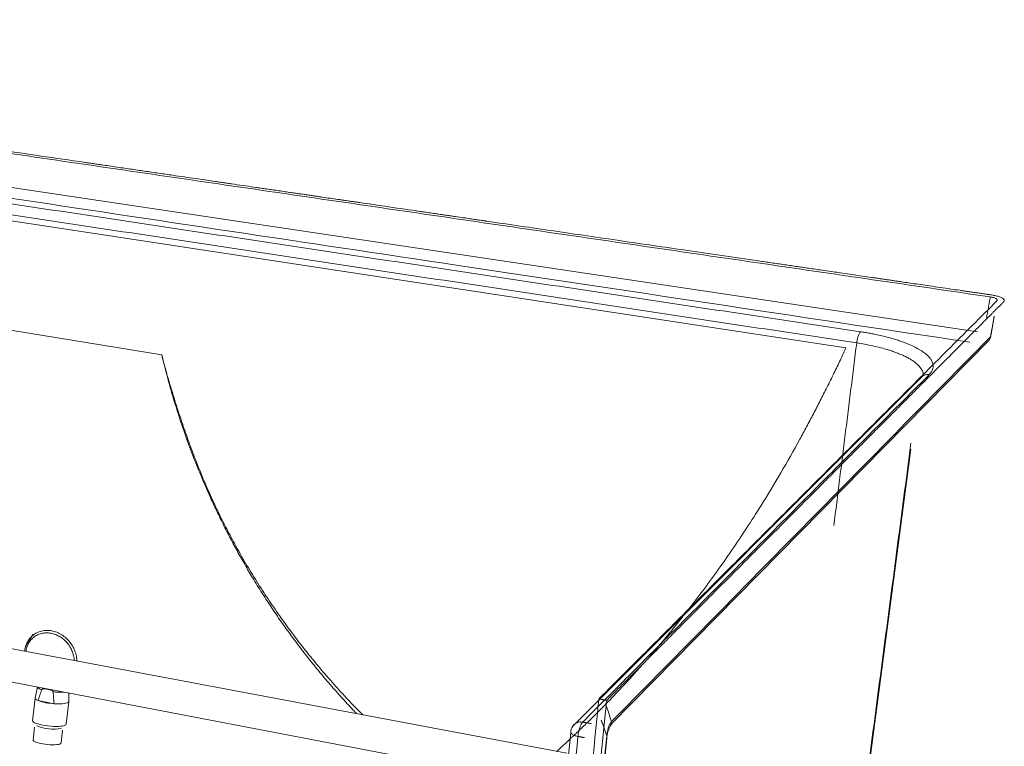
# Model space of a CAD drawing. Extents: x 32 to 445, y -194 to 211.
# Drawn here: x 114 to 147, y 186 to 210 of the extents above; entities that cross this region are included whole.
import ezdxf

# ---------------------------------------------------------------- set-up
doc = ezdxf.new("R2010")
doc.units = 0
doc.header["$LTSCALE"] = 3
doc.header["$MEASUREMENT"] = 0
doc.layers.get('0').update_dxf_attribs({"linetype": 'CONTINUOUS'})

msp = doc.modelspace()

# ---------------------------------------------------------------- linework, layer by layer
at = {"color": 7, "linetype": 'Continuous', "lineweight": 15}
for p, q in [((84.06923956069069, 209.1061657795381), (146.353390649509, 199.8145999840414)), ((141.9626623004174, 199.2809761328293), (86.61472638818897, 207.6938423737719)), ((119.1343439198477, 199.0514520154591), (112.2149322671189, 200.1673926719307)), ((146.7929281179972, 199.6856021882141), (146.9052307597435, 200.312075724389)), ((134.1443965227922, 186.7415629838494), (146.7432620135146, 199.541473444421)), ((144.4764055313894, 198.5647005303927), (144.4767420284938, 198.5672550511825)), ((132.6458742069549, 185.7633598066589), (65.96716513388812, 198.313776685818)), ((144.4410085708819, 198.2544396050835), (132.8451514486928, 186.6608628291465)), ((65.56654803983248, 197.4140920064856), (132.2002792045491, 184.6839189719377)), ((114.8382104697589, 189.7325142313701), (114.6005935927146, 189.3531219376091)), ((114.5995976980798, 189.3499321552436), (114.5923137971527, 189.3221084272982)), ((114.9847746226406, 187.9728891132465), (114.9061567004496, 187.604556489599)), ((114.9048412424713, 187.5968763089182), (114.8201296947477, 186.8455020221868)), ((116.0279593453775, 187.4925937920779), (116.0326324957573, 187.7726990322286)), ((115.5400305274284, 187.4154674244037), (115.0081524490647, 187.5176886043555)), ((115.942746011287, 186.7333046256447), (116.0292890101851, 187.4846480476969)), ((114.8902888632242, 186.6292036271805), (114.842043395483, 186.2020468542805)), ((115.7762687826448, 186.1085710679092), (115.8253818761, 186.5357129748496)), ((132.7771406899351, 186.4506441054452), (125.4207001070877, 109.9613555406333)), ((126.144508257164, 107.9457712651818), (133.9798420417806, 186.2501432198066))]:
    msp.add_line(p, q, dxfattribs=at)
at = {"color": 7, "linetype": 'Continuous', "lineweight": 15, "flags": 128}
for points in [[(146.7465576232185, 199.5479000471558), (146.7796500519003, 199.6098062172237), (146.7931784861653, 199.6849618008354)], [(144.4769636847491, 198.5664563517503), (144.5196372645182, 198.5165876520592), (144.5403270863085, 198.4470411969543), (144.5331313168713, 198.3901933036085), (144.5023236191405, 198.3258096016417), (144.4415546954865, 198.255114905503)], [(135.2284162350438, 128.3616026467361), (139.166984091547, 158.2581799352885), (144.1260467458847, 195.9049486603244)], [(114.5923137971527, 189.3221084272982), (114.5668388302579, 189.2247967593642), (114.5608069145319, 189.1673719263122)], [(115.0081524490647, 187.5176886043555), (114.9593655531194, 187.5401373169018), (114.9255503296386, 187.5625841233091), (114.9076805124219, 187.5843681171271), (114.9061567004496, 187.604556489599)], [(116.0279593453775, 187.4925937920779), (116.0281043548698, 187.4767056848892), (116.0136139558968, 187.4580293955106), (115.9830289096876, 187.441769336992), (115.9372279686854, 187.4284085832513), (115.8775434612449, 187.4183455920206), (115.8057237209473, 187.411881805489), (115.7238823453568, 187.4092121141269), (115.6344356971154, 187.4104185442324), (115.5400305274284, 187.4154674244037)], [(133.9419248456456, 187.1661367741494), (133.6405973284741, 184.1423277816078), (133.3510079052062, 181.2363105710995), (133.0726639119853, 178.4431412678907), (132.8051034383484, 175.7581846073194), (132.5478930852628, 173.1770914367002), (132.3006259208491, 170.695778201073), (132.0629196139639, 168.3104082136393), (131.8344147280163, 166.0173745343513), (131.6045296229536, 163.7104910272785), (131.3840068862551, 161.4975589538063), (131.1725034897222, 159.3751360325666), (130.9696972152583, 157.339988811452), (130.7752852707695, 155.3890787781999), (130.5889830216679, 153.5195496310376)], [(114.8201296947477, 186.8455020221868), (114.820127602115, 186.8452985771513), (114.8276590230466, 186.8246594205066), (114.8503155203048, 186.80303827399), (114.8874994335342, 186.78102504759), (114.9382124597064, 186.759222091359), (115.0010811362731, 186.7382275635892), (115.0743932196142, 186.7186187442818), (115.156144088463, 186.7009357888558)], [(115.156144088463, 186.7009357888558), (115.2440919429469, 186.6856664195556), (115.3358202394216, 186.6732320350246), (115.4288055187858, 186.6639756814614), (115.520488568845, 186.6581522723977), (115.6083467234817, 186.6559213705679), (115.689965052246, 186.6573427579473), (115.7631042368516, 186.6623749231924), (115.825763063353, 186.6708764944416), (115.8762336720897, 186.6826105449531), (115.9131479880875, 186.6972516044058), (115.9355140856228, 186.7143951242199), (115.942746011287, 186.7333046256447)], [(115.7762687826448, 186.1085710679092), (115.7741436330921, 186.0988822310953), (115.7587104540412, 186.0824165227799), (115.7287965947285, 186.0682830926131), (115.6853489784403, 186.0569406864034), (115.6297553170548, 186.0487586914241), (115.5638006375598, 186.0440046456816), (115.489610151411, 186.0428350539254), (115.4095802686829, 186.0452898811345), (115.3263000593893, 186.0512909622694), (115.2424658803734, 186.0606444192666), (115.1607921898717, 186.073047020183), (115.0839217421167, 186.0880962596955), (115.0143383792379, 186.1053037936671), (114.9542855158029, 186.1241117315227), (114.9056931517212, 186.143911185655), (114.8701158706485, 186.1640624019996), (114.8486838096119, 186.1839157529579), (114.842043395483, 186.2020468542805)]]:
    msp.add_lwpolyline(points, dxfattribs=at)
at = {"color": 7, "linetype": 'Continuous', "lineweight": 15}
for centre, radius, start, end in [((115.3412649776406, 187.8840760164285), 0.02363714241634949, 113.6560562561612, 140.483514374352), ((115.6428187536572, 189.385142733152), 1.972355505821502, 251.2293403626979, 267.0127086043731), ((115.5150301989747, 188.0981432183765), 1.528095678350329, 248.7647317837566, 279.9736317771651), ((133.1869122634948, 186.434128797574), 0.410215160507418, 146.3265953713944, 177.6786511430259), ((134.9395370463421, 186.2046133085275), 0.9589068827962869, 145.7679153601559, 177.305841294904)]:
    msp.add_arc(centre, radius, start, end, dxfattribs=at)
for points, knots in [([(61.37505151622055, 200.8397669432432), (61.40752376956472, 200.8530089702058), (61.46952447528339, 200.8782925564149), (61.56217094275827, 200.9171820243135), (61.65379171330598, 200.9558834922747), (61.74734194691929, 200.9953335715965), (61.83961011789644, 201.0342608455301), (61.97374530187837, 201.0908455138205), (62.1472606839102, 201.164046214736), (62.35368146141947, 201.2511295159086), (62.55204869111596, 201.3348171124877), (62.74645918713715, 201.4168367830101), (62.93281841960608, 201.4954610171802), (63.12305446240272, 201.5757220594209), (63.31909362295802, 201.6584326374066), (63.53453689856771, 201.7493312306786), (63.75939340749802, 201.844202599408), (63.99357329708756, 201.9430088414679), (64.23698355942317, 202.0457106487131), (65.35136586917771, 202.5159061566445), (66.41598592605489, 202.9651110457049), (67.40961649885823, 203.3843652517969), (67.49878765784844, 203.4219903221647), (67.56283445624605, 203.4490142591424), (67.62293374091361, 203.4743725218818), (67.70985529506972, 203.5110480799949), (67.82718326007536, 203.5605531346132), (67.98954122258921, 203.6290578250828), (68.17950472969234, 203.709210075821), (68.39890763306586, 203.8017836199869), (68.67177413001038, 203.9169150467662), (69.00343655818098, 204.0568541520128), (69.39898043776931, 204.2237466068446), (69.83051195941472, 204.4058231125165), (70.29734713917834, 204.6027950769385), (70.74975084779318, 204.7936777601252), (71.1822019576489, 204.9761416988048), (71.58930777505113, 205.147911601664), (71.92338212115511, 205.2888673026463), (72.17987098131336, 205.3970873884169), (72.35404976265774, 205.470578451431), (72.53083648419899, 205.545169865868), (72.71020929431462, 205.6208524115507), (72.89214610705632, 205.6976167713647), (73.21917226943471, 205.8355984576517), (73.67821178465285, 206.0292803762081), (74.25568833905301, 206.2729344050846), (74.79878594857065, 206.5020830832634), (75.308272286758, 206.7170503176623), (75.784859317238, 206.9181365038324), (76.22920586896136, 207.105619619883), (76.64191999871902, 207.279756221452), (77.02356113742691, 207.4407823477835), (77.34870967066082, 207.5779726676409), (77.62230410462372, 207.6934108436878), (77.84908376828072, 207.7890964952965), (78.0057234612964, 207.8551879217718), (78.09783845096491, 207.8940542957004), (78.130813974552, 207.9079677682179), (78.16333478240496, 207.9216893849907), (78.1954015383376, 207.9352194254672), (78.22701489129987, 207.9485581657851), (78.26759985578566, 207.965682328267), (78.32629204694742, 207.9904466181577), (78.41218323776913, 208.0266872017089), (78.52531226700786, 208.0744204575656), (78.66568188829343, 208.1336475553556), (78.83326009688382, 208.20435498968), (79.02757482961671, 208.2863435807919), (79.24838597849113, 208.3795120180322), (79.50503340798197, 208.4878011386279), (79.79896861407953, 208.6118233855267), (80.11641716325859, 208.7457668113496), (80.34737688683664, 208.843217375939), (80.48219708477292, 208.9001030739921), (80.52595352434538, 208.9185655572528), (80.57010646934351, 208.9371953410563), (80.61465507373352, 208.9559920693918), (80.6595984928531, 208.9749553822148), (81.08868755137202, 209.1560042422198), (81.6974708785233, 209.4128653697997), (82.38332250239684, 209.7022305934989), (82.72350326231528, 209.8457518744711), (82.8929138063718, 209.9172248960963), (82.97744991282208, 209.9528898383178), (83.01967577350344, 209.9707044590608), (83.04077816801829, 209.9796073120518), (83.05132673285836, 209.9840576248527), (83.05660035736538, 209.9862825029106), (83.05923700516497, 209.9873948723643), (83.06055528795379, 209.9879510396985), (83.06121441907045, 209.9882291190176), (83.06154398206083, 209.9883681575901), (83.06170876291209, 209.9884376766047), (83.06179115317856, 209.9884724360441), (83.06183234827087, 209.9884898157467), (83.06185294580747, 209.9884985055938), (83.06186324457259, 209.9885028505165), (83.06186839395515, 209.9885050229773), (83.06187096864552, 209.9885061092078), (83.06187225599162, 209.9885066523229), (83.06187289966375, 209.9885069238805), (83.06187326747705, 209.9885070790563), (83.06334604689938, 209.989128426568), (83.06945687412328, 209.9917119928876), (83.08312528996932, 209.9974925247731), (83.11347708469977, 210.0103334984935), (83.16116670021758, 210.0305110777387), (83.217223967858, 210.054237078492), (83.26923312885948, 210.0762281702471), (83.31149874039103, 210.0940765205873), (83.35015883701591, 210.1103730321537), (83.38643290536085, 210.1256345843956), (83.42257966721583, 210.1407851181585), (83.45827903138571, 210.1557842002874), (83.50752203150525, 210.1757448001827), (83.59046883891416, 210.1968249537986), (83.70886067852327, 210.2147670210525), (83.83908248796935, 210.2238247319052), (83.96334665886799, 210.2229957679947), (84.07391619453075, 210.2145380273472), (84.16229605178388, 210.1996188852881), (84.25464639234043, 210.1856402324274), (84.34610121186735, 210.1734861180623), (84.43547663724759, 210.1606438059449), (84.52444813067133, 210.1476511594615), (84.63090113538011, 210.1320935332388), (84.74973980589449, 210.1147277908845), (84.93036570621145, 210.088332156715), (85.15295882275997, 210.0558038584227), (85.41243070882457, 210.017885951879), (85.65326841870093, 209.9826909009753), (85.87422415652283, 209.9504009905768), (86.07405069113567, 209.9211984665518), (86.2469425538252, 209.8959317235351), (86.40813330808625, 209.8723744542121), (86.58175434277884, 209.8469995425421), (86.78590857444352, 209.8171612060699), (87.02363988469507, 209.7824144751143), (87.28915148419175, 209.7436065817409), (87.58256346441478, 209.7007199531449), (87.90219457145896, 209.6540003998447), (88.23086972514422, 209.6059581131764), (88.55260396018413, 209.5589308544339), (88.85312345299054, 209.5150053619903), (89.13363328438892, 209.4740054085147), (89.39404091003463, 209.4359445405929), (89.63426019730424, 209.4008353475311), (89.84928835066013, 209.3694089748099), (90.0421108973792, 209.3412290544632), (90.22499487458073, 209.3145026900019), (90.41519779728834, 209.2867075435271), (90.66703152426409, 209.2499069469455), (90.98880922383843, 209.2028866929314), (91.38897400924408, 209.1444135377389), (91.83082765359588, 209.0798500772837), (92.20924173555478, 209.0245573623701), (92.5124305133527, 208.9802567986376), (92.72861662419247, 208.9486688515701), (92.95186706880351, 208.9160488778547), (93.18220682035964, 208.8823932347948), (93.41494927187024, 208.8483866714769), (93.62701943472122, 208.8174007822889), (94.07285099149296, 208.7522594552805), (94.72884273801493, 208.6564094391025), (95.6238598044015, 208.5256308634654), (96.25380765150432, 208.4335815706115), (96.64415292330024, 208.3765427422413), (96.78787560749653, 208.3555413251026), (96.93214364325969, 208.3344601409993), (97.07695816017396, 208.3132990254142), (97.21680266127579, 208.2928640805442), (97.33213033509084, 208.27601163436), (97.46886739138837, 208.2560306379877), (97.63912870955802, 208.2311507079892), (97.88578743158315, 208.1951067738216), (98.17234531251553, 208.1532321945239), (98.5017851885673, 208.1050910527914), (98.89278471560876, 208.0479539465953), (99.35085570579714, 207.9810153633234), (99.88162842232988, 207.9034524901915), (100.4582165272545, 207.8191942651293), (101.0810312674498, 207.7281805902852), (101.7505189544977, 207.6303462435436), (102.467161776432, 207.5256207599579), (103.1934029035069, 207.4194924569782), (103.9254801865241, 207.3125111402798), (104.5026259807123, 207.2281704655779), (104.9199879349549, 207.1671796094906), (105.159318080779, 207.1322052781875), (105.3662090762123, 207.1019714176234), (105.9799662743603, 207.0122804638894), (106.8077082182713, 206.8913189834424), (107.8521963373901, 206.7386834109749), (108.6976099941089, 206.6151394271172), (109.546762028454, 206.4910491089464), (110.3996773110489, 206.3664088369611), (111.2563808339896, 206.2412149022576), (112.1168981805508, 206.1154637775105), (113.1582474646725, 205.9632861151782), (114.3955313925176, 205.7824798272808), (115.5911905793805, 205.6077649119403), (116.3475061853765, 205.4972521039859), (116.6470357884496, 205.4534853516192), (116.7300496919775, 205.4413555296887), (116.813212252679, 205.4292040138264), (116.8965236357358, 205.4170307799547), (116.979984006241, 205.4048358036315), (117.0732213355482, 205.3912122794745), (117.3159243074729, 205.3557494195552), (117.6968367817976, 205.3000917921301), (118.1952362768047, 205.2272671949009), (118.6780095540849, 205.1567256388797), (119.1415853693084, 205.0889889193273), (119.582364994079, 205.0245828284115), (119.9780065834853, 204.966771909731), (120.3282387832655, 204.9155958145003), (120.6328207067595, 204.8710897412898), (120.8537682511092, 204.8388040749249), (121.0032609578898, 204.8169593520008), (121.0936014770782, 204.8037581550753), (121.1750024588614, 204.791863122922), (121.25318940219, 204.7804375993666), (121.3518333736615, 204.766022308192), (121.544678132243, 204.7378405896108), (121.8377929141602, 204.6950045175209), (122.1453598252424, 204.6500548567213), (122.398240615024, 204.6130965596498), (122.5894858169136, 204.5851458823077), (122.7864316290156, 204.5563616995876), (122.9890945470247, 204.5267416045167), (123.1935701529087, 204.4968562334107), (123.3873012910367, 204.4685409941507), (123.5478284179676, 204.4450784202108), (123.6840265243932, 204.4251717267372), (123.813460701715, 204.4062536211822), (123.9619497168537, 204.3845504411054), (124.1084364037702, 204.3631399030532), (124.2443038904508, 204.343281471859), (124.3625862813146, 204.3259932925606), (124.5346509901224, 204.3008442898634), (124.7493040167569, 204.2694706021043), (124.9671533784672, 204.2376297969498), (125.1266420246334, 204.2143190273273), (125.2364965775846, 204.1982627775695), (125.3337336333957, 204.1840507232741), (125.4183349606551, 204.1716855276704), (125.4902846918663, 204.1611695133022), (125.5539620592977, 204.1518626127039), (125.6374979893776, 204.1396533957191), (125.977380119753, 204.0899783352734), (126.650886730989, 203.9915468752626), (127.3172868663546, 203.8941620109574), (127.7637060592256, 203.82892752947), (127.9197376196585, 203.8061271057128), (128.1021995300894, 203.7794644254058), (128.2861851545372, 203.7525791065789), (128.4607928798837, 203.727064148173), (128.6259984116728, 203.7029231065173), (128.7817787263643, 203.6801593444388), (128.9705346601527, 203.6525769405975), (129.1827797145665, 203.6215621292123), (129.4089984388615, 203.5885053731787), (129.5970760495015, 203.561022068928), (129.7431243430215, 203.5396803900631), (129.8499434649571, 203.5240711608441), (129.9192609865327, 203.5139419376119), (129.9582351307031, 203.5082467146482), (129.9745997695823, 203.5058553622537), (129.978802224889, 203.5052412548333), (129.9800708424086, 203.5050558693023), (129.9805505891704, 203.5049857625934), (130.7210598576298, 203.3967725912605), (132.2098379983786, 203.1792130487198), (134.417758905654, 202.8565289767623), (136.6955444764867, 202.5237471667429), (138.371502625027, 202.2787510549204), (139.4776114799411, 202.1171092559187), (139.9113014567943, 202.0537390935191), (140.3459034863013, 201.9902427129144), (140.7814202899631, 201.9266197298704), (141.1949020467341, 201.8662227714977), (141.5511054306812, 201.8141969534595), (141.8650290224382, 201.7683192221262), (142.1749016760718, 201.7230251589563), (142.496330497092, 201.6760335256054), (142.7580498691036, 201.637766961513), (142.9444378718968, 201.6105126065719), (143.0749794265707, 201.5914234415045), (143.2056020142995, 201.5723215165306), (143.3363057706597, 201.5532068695433), (143.4670905804246, 201.5340793045517), (143.597957255593, 201.514939491696), (143.7536055015621, 201.4921714363663), (143.9456872431024, 201.4640885637326), (144.1859119428786, 201.4289961082874), (144.4612601937611, 201.3887929537801), (144.7726055914886, 201.3433530124756), (145.1097828131219, 201.2941606802189), (145.4423991952422, 201.2456196454798), (145.6786573577124, 201.211129986323), (145.8159634904055, 201.1910790463991), (145.8720372895809, 201.1828895070061), (145.925273884302, 201.175113263553), (145.9756711386158, 201.1677506231451), (146.023227045865, 201.1608018909841), (146.0679396624723, 201.1542673124356), (146.1543044402811, 201.1416428509675), (146.2782371434391, 201.1235118912478), (146.4356863393773, 201.1004745630001), (146.5779211477625, 201.0795684780493), (146.692866966991, 201.062837100252), (146.7849385900495, 201.0489561121322), (146.8609653918406, 201.0388526144273), (146.9331992094171, 201.0253218349951), (147.023360079284, 201.0042454346096), (147.1209106214933, 200.9719209040719), (147.190182994214, 200.9344387174293), (147.2248761900514, 200.9031633631941), (147.2429857336042, 200.8755606553194), (147.2468733012379, 200.844240167031), (147.2217773940297, 200.8128748172552), (147.1899384368639, 200.7815733683259), (147.1646165635898, 200.7562842835761), (147.144232047594, 200.7361312793367), (147.1308004235138, 200.7227909662647), (147.1169510646164, 200.709012658283), (147.102691907236, 200.694794201157), (147.0880207633941, 200.680135329651), (147.0742241666471, 200.6663265965224), (147.059369645995, 200.6514259487718), (147.0415039255072, 200.6334900351281), (147.0227124537982, 200.6146179208615), (147.007277821172, 200.5991142214244), (146.9985337198355, 200.590330337076), (146.9939047446956, 200.5856801389378), (146.9915259944414, 200.5832904427391), (146.9903205495925, 200.5820794410633), (146.9897138092178, 200.5814699012859), (146.9894094344768, 200.5811641215938), (146.9892569959588, 200.5810109792881), (146.9891807139134, 200.5809343450194), (146.9891425571927, 200.5808960121059), (146.9891234749089, 200.5808768417043), (146.989113932786, 200.5808672555174), (146.9891091614786, 200.5808624621773), (146.989106775764, 200.5808600654457), (146.9891055828916, 200.5808588670644), (146.9891049864505, 200.5808582678699), (146.9891046456264, 200.5808579254719), (146.9849304000404, 200.5766644033848), (146.9732253596035, 200.5649143273083), (146.9506297819712, 200.5422342528246), (146.9179471993507, 200.5094345429537), (146.8685203954642, 200.4598331092047), (146.7996479550106, 200.3907209927607), (146.7085734670641, 200.2993324356851), (146.6018392492692, 200.1922326318735), (146.479982377668, 200.0699603024336), (146.343527483647, 199.9330418191968), (146.1902668073431, 199.7792619056523), (146.0199598017766, 199.6083792165227), (145.8323371325491, 199.4201235187169), (145.6314838085268, 199.2185935923163), (145.417774630489, 199.0041654399154), (145.1915832651753, 198.7772139416863), (144.9488063248168, 198.5336219149181), (144.6890857709309, 198.2730301279263), (144.4120341741705, 197.9950498604858), (144.11723320807, 197.6992613926801), (143.8042319956044, 197.3852123459519), (143.4725452957214, 197.0524158636279), (143.1216515156698, 196.7003486166324), (142.7377356688135, 196.3151494468325), (142.3185774502604, 195.8945907048239), (141.8813148929744, 195.4558677312029), (141.5225314257546, 195.0958863803886), (141.3075496682509, 194.8801870110967), (141.2259627374656, 194.7983277619396), (141.2002978304167, 194.7725771927937), (141.1745614060396, 194.7467548690524), (141.1487533245167, 194.7208606504614), (141.1228734456031, 194.6948943962068), (140.4252092851088, 193.9949017947233), (139.653211507431, 193.2203278444359), (138.8023630149705, 192.3666404394913), (138.5895881973142, 192.1531557024207), (138.3755209496098, 191.9383742398396), (138.160149457502, 191.7222842022863), (137.9434617789479, 191.5048735926111), (137.738637160875, 191.2993656814572), (137.5428267449647, 191.1029019196084), (137.3439326304956, 190.9033438237555), (137.1235614155689, 190.6822366514357), (136.879477028428, 190.437336805988), (136.6187092249124, 190.175697523729), (136.377887036891, 189.9340702803203), (136.1604946835664, 189.715951044712), (135.968698843611, 189.5235138080728), (135.7736926060038, 189.3278553513063), (135.5831359621839, 189.1366610450379), (135.4255792272484, 188.9785767770135), (135.3004331015222, 188.8530113952818), (135.2045417179293, 188.7567985979974), (135.1151262337003, 188.6670832542618), (135.0322343577377, 188.5839131507907), (134.9451856373075, 188.4965722565316), (134.8510534338716, 188.4021226572202), (134.7475145230324, 188.2982394884063), (134.6231217871987, 188.1734107147598), (134.4789007158083, 188.0288069057426), (134.3133629569334, 187.8622969336508), (134.1457743845754, 187.6957696514676), (134.0371350736264, 187.5828700691308), (133.9834291341845, 187.527058060761)], [0, 0, 0, 0, 0.0009367845439141344, 0.001789746858101468, 0.002730799513722596, 0.003652666682372854, 0.004563017931690118, 0.005470386060546922, 0.007641161669444934, 0.009733421598536317, 0.01163721751407123, 0.01358380134752658, 0.0155731730990821, 0.01724972364959128, 0.01932785650071642, 0.02150814303499649, 0.02379058325255473, 0.02617517715349859, 0.02866192473792224, 0.03125082600590872, 0.06065156396211453, 0.06210046241913494, 0.06291168583758681, 0.06351455620418428, 0.06415900725719154, 0.06484503899660962, 0.06631365735813878, 0.0679427114038506, 0.07009124630726535, 0.0724671560465496, 0.0750704406217067, 0.07898680465391056, 0.083325973132995, 0.08808794605896358, 0.093272723431819, 0.09888030525156331, 0.1032612476345106, 0.1078695648533419, 0.1127052569080575, 0.1146672021314626, 0.1166642396445899, 0.1186963694474391, 0.1207635915400105, 0.1228659059223039, 0.1250033125943194, 0.1321424561650034, 0.1389305683352775, 0.1453676491051421, 0.1514536984745979, 0.1571887164436454, 0.1625727030122855, 0.1676056581805192, 0.1722875819483477, 0.1766184743157724, 0.1796362792348271, 0.1824566289911566, 0.1850795235847624, 0.1854974756539874, 0.1859099428575814, 0.1863169251955441, 0.1867184226678758, 0.1871144352745762, 0.1875049630156457, 0.1882444543977818, 0.1893229898869095, 0.1907405694830293, 0.1925126132016062, 0.1946291474317106, 0.1970901721733427, 0.1998956874265025, 0.2030456931911902, 0.2069085860731612, 0.2111883124740808, 0.2152992763937646, 0.2158615200881465, 0.2164292992560439, 0.217002613897457, 0.2175814640123856, 0.2181658496008299, 0.2187557706627897, 0.2343811734603602, 0.242193903892539, 0.24610027636768, 0.2480534644201012, 0.2490300589000355, 0.249518356253435, 0.249762504958493, 0.2498845793181115, 0.2499456164996932, 0.2499761350909272, 0.2499913943866549, 0.2499990240345465, 0.2500028388584992, 0.2500047462704773, 0.2500056999764668, 0.2500061768294616, 0.250006415255959, 0.2500065344692078, 0.2500065940758322, 0.2500066238791444, 0.2500066387808004, 0.2500066462316284, 0.2500066499570425, 0.2500066536824565, 0.2500663154365886, 0.2502546336157861, 0.2505615424684582, 0.2512992652416012, 0.2521931841836316, 0.2528426846813497, 0.2534159495298787, 0.2539129790371669, 0.2544146671606342, 0.254889762704629, 0.2553781163918004, 0.2558659406081346, 0.2568363845525322, 0.2578113403177367, 0.2587857215509283, 0.259759091295869, 0.2605864694509669, 0.2614159318912651, 0.2622163411992879, 0.2630858894776643, 0.2638091556718097, 0.2645989744932805, 0.2654662490040696, 0.2666562923727951, 0.2677753027488715, 0.2702901166615346, 0.2725943721142584, 0.2746880691070623, 0.2766976604512563, 0.2784655392777592, 0.279991705586637, 0.281281763521422, 0.2827355199652017, 0.2845868082926308, 0.2866794387051556, 0.2890134112029613, 0.2915887257861808, 0.2944053824549129, 0.2974157263196027, 0.3002135914810692, 0.3028331702431925, 0.3052744626061254, 0.3075374685700575, 0.3096221881352265, 0.3115286213019375, 0.3131288278754187, 0.3146305566922188, 0.3162739727696077, 0.3180590761077787, 0.3211505045949903, 0.3245918138698408, 0.3283830039326486, 0.3325240747836516, 0.3343108860055505, 0.3361557323297331, 0.3380586137562087, 0.3400195302849859, 0.3420384819160723, 0.3439953432541605, 0.345422503250569, 0.3533770766889531, 0.360629805588953, 0.3680244507040024, 0.3692207637472176, 0.3704207098455584, 0.3716242889990275, 0.3728315012076276, 0.3740423464713613, 0.3751189928707485, 0.3757115826069948, 0.3774548053093184, 0.3793646427055336, 0.3818555000343462, 0.384582489298972, 0.3875456104994203, 0.3915467054645104, 0.3959106833307907, 0.4006375440982695, 0.4057272877669533, 0.4111799143368472, 0.4169954238079555, 0.4231738161802818, 0.4287934810014645, 0.4346830340872136, 0.4370706276881836, 0.4388169477254459, 0.4404210364133654, 0.4420251438953022, 0.4534836010412756, 0.4601273942655337, 0.4667715098089101, 0.4734159476714049, 0.480060707853018, 0.4867057903537496, 0.4933511951735997, 0.499996922312568, 0.510714674958816, 0.5217123636952372, 0.5272349924556732, 0.5278591229856348, 0.5284841100277281, 0.5291099535819536, 0.5297366536483119, 0.5303642102268037, 0.5309926233174295, 0.5318389309685533, 0.5358319448733666, 0.5395605471656448, 0.5430247378453933, 0.5466403639848654, 0.5499145495090052, 0.5528472944178294, 0.5554385987113619, 0.5576884623896371, 0.5595968854527076, 0.5603284232135843, 0.560993858071385, 0.5615931900261243, 0.5621264190778221, 0.5627201785719415, 0.5637702388274005, 0.5663793761838123, 0.5691766771896202, 0.5705349895087327, 0.571933605168252, 0.5733725241682205, 0.574851746508677, 0.5763712721896576, 0.5778453663595218, 0.5790853751303457, 0.5798762160144003, 0.5808169239692226, 0.581907498994813, 0.5831115734938451, 0.5840063218160437, 0.5848636205948258, 0.5856834698301915, 0.5877449560192061, 0.5895231549442144, 0.5904073304584736, 0.591200092955711, 0.5919014424359273, 0.5925113788991235, 0.5930299023453008, 0.5934570127744618, 0.5938876367584615, 0.5948347031420324, 0.6007925152947063, 0.6083872224595771, 0.6091338582649607, 0.6103452242187553, 0.6117211261955349, 0.6130292607007374, 0.6142696277343624, 0.6154422272964104, 0.616547059386881, 0.6175841240057741, 0.6194549508288291, 0.621054707765575, 0.6223833948160119, 0.6234410119801398, 0.6241474860746179, 0.6246440436491387, 0.6249073713694088, 0.6249717367632803, 0.6249900873683142, 0.6249962314099522, 0.6249985610967949, 0.625000231358577, 0.6406256449671767, 0.6562510586276801, 0.6709359402110945, 0.6875018858274358, 0.6904185298942532, 0.6933352197891823, 0.696251955519689, 0.6991687370932383, 0.7020855645172951, 0.704542686080844, 0.7062978454182898, 0.7083590081817236, 0.7107261743882713, 0.7127024985653069, 0.7135667921016591, 0.7144310932256523, 0.7152954019376829, 0.7161597182381475, 0.7170240421274426, 0.717888373605965, 0.7187527126741116, 0.7201060401671612, 0.721688401508484, 0.723499796831683, 0.7255402262253712, 0.7278241885377055, 0.7301342144945017, 0.7320748553241652, 0.7324597400943085, 0.7328260094587834, 0.7331736634189387, 0.7335027019763527, 0.7338131251328872, 0.7341049328907603, 0.734378125252644, 0.7355035751520372, 0.736529780495049, 0.7374567416043529, 0.7382844589186891, 0.7387727320558914, 0.7392612266414622, 0.7397490339263991, 0.7402370251471734, 0.7412102726806955, 0.7421837050859863, 0.7426714038595115, 0.7431595597968291, 0.7438915484796155, 0.7446215782789936, 0.745289378825473, 0.7460872455548135, 0.7463877522647339, 0.746698250250011, 0.7470187396122123, 0.747349220443693, 0.7476896928286776, 0.7480401568441872, 0.7483107518700453, 0.7487264869857019, 0.7492873622011345, 0.7496222273475898, 0.7498032668056241, 0.7498971882558544, 0.749944999411274, 0.7499691175965602, 0.7499812298410973, 0.7499872992513393, 0.7499903372784538, 0.7499918571225094, 0.7499926172521618, 0.7499929973688941, 0.7499931874402368, 0.7499932824791522, 0.749993329999421, 0.7499933537597582, 0.7499933656399774, 0.7499933715800998, 0.7499933775202305, 0.7502843527152911, 0.7508085782374926, 0.7515660540882716, 0.7525567802680502, 0.7542405823531608, 0.7563390516903509, 0.7588521882797254, 0.7615951186129736, 0.7647050728552718, 0.7681820510066419, 0.7720260530670996, 0.776237079036656, 0.7808151289153201, 0.7854677398833881, 0.7904466276163795, 0.7957517921142981, 0.8013832333771467, 0.8073409514049283, 0.8136249461976447, 0.820235217755298, 0.8271717660778893, 0.8344345911654204, 0.8420236930178921, 0.8507485547191191, 0.859868211305927, 0.8682200834316712, 0.871991762164695, 0.8724900554595024, 0.8729893637612538, 0.8734896870699491, 0.8739910253855883, 0.8744933787081715, 0.8749967470376988, 0.9141928453111628, 0.9180433584397095, 0.9218940318881282, 0.9257448656564193, 0.9295958597445827, 0.9334470141526183, 0.9372983288805263, 0.9404527082138329, 0.9437683282339518, 0.9477249039650246, 0.9519383203239885, 0.9564085773108439, 0.9611356749255915, 0.964238453894607, 0.9674427111198675, 0.9708164893232788, 0.9740297188102782, 0.9769607100252413, 0.9786492554120753, 0.9802275514738957, 0.9816955982107031, 0.9830533956224979, 0.984300943709281, 0.985963519281812, 0.9876574808574092, 0.9893515383037829, 0.9920138222747554, 0.9946420910659253, 0.9973572054816424, 1, 1, 1, 1]), ([(83.94191314666433, 208.7958035146239), (88.18174593628693, 208.1594873971881), (94.87419424378415, 207.1550815787347), (103.0842289094885, 205.922896521736), (107.527672850682, 205.25600927048), (109.8394233306531, 204.9090529883322), (111.0185386369544, 204.7320866912374), (111.6140016363984, 204.6427171936651), (111.913221630914, 204.5978090328977), (112.0632052869992, 204.5752988690925), (112.1382907226148, 204.5640297373878), (112.175856866485, 204.5583916554571), (112.1946457979607, 204.5555717350182), (112.2040417289623, 204.5541615548736), (112.2087400608257, 204.5534564098128), (112.211089318354, 204.5531038235345), (112.2122639700188, 204.5529275269582), (112.2128513015755, 204.5528393778108), (112.2131449687854, 204.5527953030223), (112.2132918027487, 204.5527732655743), (112.2133652198186, 204.5527622468368), (112.2134019283772, 204.5527567374648), (112.2134202826615, 204.5527539827779), (112.213429459805, 204.5527526054343), (112.2134340483776, 204.5527519167625), (112.2134363426635, 204.5527515724263), (112.2134374898065, 204.5527514002586), (112.2134381453175, 204.5527513018765), (112.8050766164465, 204.4639569346579), (118.2256374822732, 203.6504085050159), (129.2398338881198, 201.9973521810136), (140.2019709998235, 200.352102448296), (146.0985339221447, 199.4671182090871)], [0, 0, 0, 0, 0.2368570544485252, 0.362958349489498, 0.4279271889646092, 0.4608911566908712, 0.4774930275511848, 0.485823934730638, 0.4899968812576887, 0.4920852277555452, 0.4931298693130562, 0.4936523071689574, 0.4939135553661944, 0.4940441867821345, 0.494109504319435, 0.4941421635454179, 0.4941584932727424, 0.4941666581649879, 0.4941707406182566, 0.4941727818466773, 0.4941738024613343, 0.4941743127687744, 0.4941745679225224, 0.4941746954994033, 0.4941747592878456, 0.4941747911820671, 0.494174807129178, 0.4941748151027334, 0.494174823076289, 0.5229178990275081, 0.7535383564890582, 1, 1, 1, 1]), ([(146.7764533913682, 200.9797931342545), (146.7972494537703, 200.976346704916), (146.8382641586318, 200.9695495392117), (146.9087111986814, 200.9512277370214), (146.9773035206322, 200.9233180117108), (147.0101710351296, 200.8916343281151), (147.0137016670828, 200.8664375172968), (147.0045969336293, 200.8545178837202), (146.9999861433585, 200.8484815806458)], [0, 0, 0, 0, 0.1307793648015868, 0.2578852361990212, 0.5000063042632285, 0.7430166335078199, 0.8698967018201965, 1, 1, 1, 1]), ([(142.4431351231601, 199.8188485050229), (142.4316763179909, 199.8046212184537), (142.4140484023969, 199.7827343460386), (142.3893279590843, 199.7274643099029), (142.3707904813887, 199.6769104376817), (142.3538545741926, 199.6198585780969), (142.3346952517063, 199.5420173769986), (142.3259820665885, 199.4839874145807), (142.3203173063753, 199.4462600143426)], [0, 0, 0, 0, 0.2396012439282468, 0.368453624404921, 0.5000005604399026, 0.6315474143377467, 0.7603995583441772, 1, 1, 1, 1]), ([(142.4431354158046, 199.8188484609647), (142.4954407861437, 199.8107075135981), (142.600080335867, 199.7944211349488), (142.7539233874618, 199.7672226942368), (142.9245803085964, 199.7343011064629), (143.1163079113689, 199.6931191371027), (143.3313121936048, 199.6409122427174), (143.5284299987002, 199.5863924530658), (143.7026702321314, 199.532225353294), (143.8420852227387, 199.4843672842585), (143.9660099205553, 199.4378210146419), (144.1120659442336, 199.3782362441244), (144.2795836589225, 199.3005727756194), (144.4541492694229, 199.2032078730703), (144.60015933761, 199.1024918516791), (144.6932381885995, 199.0200285273036), (144.7501344717343, 198.9576309450719), (144.7848398311039, 198.9136358073565), (144.8166741479413, 198.8651595063445), (144.8433621749141, 198.8122967963774), (144.8654653709268, 198.7474819299238), (144.8748817062074, 198.6754089167673), (144.8658747947416, 198.5990064084487), (144.84337229731, 198.5348413444999), (144.8134180732709, 198.4805311375499), (144.7799495845852, 198.4334605076236), (144.7512979550352, 198.4029517709533), (144.7369611622175, 198.387685713015)], [0, 0, 0, 0, 0.03125651857087087, 0.0625062245013334, 0.0938238720267749, 0.1372381318843578, 0.184735361938301, 0.2361527503293812, 0.2742785087452156, 0.3125132273999037, 0.3437588111170715, 0.3750229833543637, 0.4375134266474954, 0.4999951212376347, 0.5624767721778241, 0.6249671712527382, 0.6499877498406853, 0.674980934469169, 0.7039545786119059, 0.7368028690438906, 0.7695885561560508, 0.820183911903711, 0.86680517597876, 0.9092985040754678, 0.939573627601627, 0.9697849623879657, 1, 1, 1, 1]), ([(142.3203177503615, 199.4462599463288), (142.4093684941022, 199.4320784836759), (142.5947088861881, 199.4025627521049), (142.8658689413091, 199.347519679831), (143.1291262092604, 199.2843737082508), (143.3483955752131, 199.22193842154), (143.5242714897636, 199.1646559091723), (143.6658786668163, 199.1133151104618), (143.7981597744333, 199.0599072635014), (143.9228840996516, 199.0035112444571), (144.0387711587141, 198.9443725736017), (144.1609171627583, 198.8732925231498), (144.2843751300093, 198.7871581326485), (144.3678034477539, 198.7110705298679), (144.41548838259, 198.6567868980001), (144.4386249010745, 198.6274314804538), (144.4589939257316, 198.597537596563), (144.4716923472392, 198.5774071521907), (144.4767339825407, 198.5672675594521), (144.476740182808, 198.5672550896516)], [0, 0, 0, 0, 0.082743374151702, 0.1720942263247121, 0.2634104483816496, 0.3512675599524253, 0.4106699515169328, 0.4674883629308905, 0.5254079799882683, 0.5843271127908772, 0.6441318237764259, 0.7046968111973368, 0.7938816414974469, 0.8908373460165663, 0.9174389119751813, 0.9445064536391506, 0.9720218299604877, 0.9999655974596436, 1, 1, 1, 1]), ([(146.742250113622, 199.5424011250047), (146.7438885315555, 199.5441268989285), (146.7705063735225, 199.5721639318654), (146.778013295982, 199.6120559404116), (146.7850598111268, 199.6495013308345)], [0, 0, 0, 0, 0.06156306018401956, 1, 1, 1, 1]), ([(146.7915012804037, 199.6856269243144), (146.7923815328645, 199.6848110566784), (146.8066682551566, 199.6715693165454), (146.7955226858044, 199.6601867242641), (146.785059812793, 199.6495013466195)], [0, 0, 0, 0, 0.06162733814018054, 1, 1, 1, 1]), ([(141.9626623004219, 199.2809761328338), (141.9007754215259, 199.14810846548), (141.7691764926399, 198.8655729261346), (141.5572484763438, 198.4259044377151), (141.3340093202428, 197.9735189035542), (141.1054788380366, 197.5215268668703), (140.8795618223298, 197.0845762106756), (140.6515072546849, 196.6540447385947), (140.2934900172427, 195.9937780113902), (139.7932015400979, 195.1094455480086), (139.1962447804358, 194.1220973926707), (138.6453859942571, 193.2614586155193), (138.1488555169112, 192.5204779876465), (137.6411712800541, 191.7983108453107), (137.1202093904153, 191.090547139366), (136.6383974449423, 190.4662761559461), (136.1984434378996, 189.9181114161738), (135.8062595469214, 189.4454574121605), (135.4087409429853, 188.9816450330983), (135.0115359779816, 188.5330925386343), (134.6840503410372, 188.1747902706776), (134.4269248996548, 187.8997390900309), (134.2414388591692, 187.7041953976897), (134.0556173431009, 187.5111332559426), (133.8762827106334, 187.3274005314349), (133.7182191157149, 187.1676858369869), (133.578512656773, 187.0280789787275), (133.444215813302, 186.8950907805835), (133.295104638039, 186.7490547650861), (133.1497771941208, 186.6083794339239), (133.0301005150009, 186.4937784173974), (132.9422530487477, 186.4103211681817), (132.8703524333973, 186.3423470413023), (132.8023154072403, 186.2783505486362), (132.7331547047429, 186.2136377099631), (132.6666796794666, 186.1517548668392), (132.6028804572211, 186.0926539332214), (132.5403162435418, 186.0349689025001), (132.4749855100331, 185.9750093862674), (132.398573168185, 185.9052295459876), (132.3430055068166, 185.8548009572579), (132.3114869683993, 185.8262989262262)], [0, 0, 0, 0, 0.02031252256427103, 0.04326418280190765, 0.06802927489697606, 0.09092775256831559, 0.1144687721672732, 0.1374736358060317, 0.1599921437976315, 0.2214802482491183, 0.283290790189372, 0.3271159831859095, 0.3708637924194387, 0.414737527339451, 0.4581890144841339, 0.5023290640355498, 0.5335412498100279, 0.5647565823212437, 0.5959645083824476, 0.6271524160874925, 0.6570407520346326, 0.6710723951898837, 0.6856223135742957, 0.6990072575736708, 0.7128888448316215, 0.7257758610532357, 0.73421990834076, 0.7438928226144869, 0.7554922243210537, 0.7670888831374555, 0.7757995530810142, 0.781670454342877, 0.7862547165285869, 0.7914640704425295, 0.7964695061978584, 0.8012727335933069, 0.8058754455007404, 0.8102793123823332, 0.8147953325810904, 0.8199761899770679, 0.8267486004767939, 0.8267486004767939, 0.8267486004767939, 0.8267486004767939]), ([(119.18058299633, 198.8586408738706), (119.2487076781577, 198.5901258482918), (119.3833824020017, 198.0593022767507), (119.6146263217183, 197.2809740545843), (119.8612295634262, 196.5304112361334), (120.1251512529339, 195.8028492812328), (120.4030876648835, 195.1015482481322), (120.6742583058799, 194.4710379789638), (120.9326846079662, 193.9092028743143), (121.1758610332086, 193.4093930653352), (121.4237444696896, 192.9264324741336), (121.6754743541192, 192.4600248989888), (121.9328525152646, 192.0054784878316), (122.2152875889565, 191.5294749662753), (122.5246720731898, 191.0333011868263), (122.8601266657429, 190.5228098260824), (123.1982546171407, 190.0336542858042), (123.5377475910023, 189.56539756467), (123.8744613238346, 189.1217531097145), (124.1663284310557, 188.7537284435107), (124.4088636766205, 188.4579293692985), (124.6054082883616, 188.2239304949665), (124.8013408861166, 187.9961981006593), (124.9936844782392, 187.7777970268816), (125.1821185894946, 187.5685417557889), (125.3698131333972, 187.3645911882396), (125.5217855546487, 187.2030082245188), (125.6111768744393, 187.1094010730184), (125.6368738530147, 187.0826096477398)], [0, 0, 0, 0, 0.04271608017593678, 0.08458811391444782, 0.1254218332964393, 0.164947376220184, 0.2044713529962504, 0.2424132204378878, 0.2715013675095852, 0.3005798194029959, 0.3288686661618821, 0.356004314293314, 0.3831419214239185, 0.4102956339733244, 0.4423444719191401, 0.4744156334458665, 0.505713336777024, 0.5352960769741234, 0.5648833087288244, 0.5928813808012512, 0.6088481828391108, 0.6248103349652435, 0.6407706581491545, 0.6559397149887024, 0.6704407823351695, 0.6849329036773938, 0.6994182114936053, 0.7052438430711656, 0.7052438430711656, 0.7052438430711656, 0.7052438430711656]), ([(125.8373687515442, 187.0448720461325), (125.8151232593122, 187.0672216443551), (125.6307818401398, 187.2531250393828), (125.2869483688533, 187.6108947221177), (124.812980846104, 188.132130586039), (124.3700330007773, 188.6470880878122), (123.9591031707564, 189.1503355476358), (123.5761899893773, 189.6431156570192), (123.1957096850961, 190.1584996754361), (122.8163230497971, 190.7003468237072), (122.4377459323964, 191.2720517132412), (122.0645491417504, 191.871585144426), (121.7200506474124, 192.4617557153602), (121.4043616020922, 193.0379284153615), (121.1132303252412, 193.6057610721439), (120.824024569894, 194.2108814656919), (120.5355561983347, 194.862853443756), (120.2717370818159, 195.5121395005647), (120.0331077072756, 196.1476302403153), (119.8124557391543, 196.7767867366707), (119.5942949584546, 197.4448008712752), (119.3797684521546, 198.1476127462313), (119.2468513469426, 198.6221113507602), (119.1805926220182, 198.8586472914457)], [0.2752528511426275, 0.2752528511426275, 0.2752528511426275, 0.2752528511426275, 0.2802859265497752, 0.3170381463485816, 0.3544211340054689, 0.3926296434870262, 0.4252925063855995, 0.4579118474431467, 0.4919750524187171, 0.5272071215011848, 0.5630695531038943, 0.6008991962040545, 0.6392959720604677, 0.6714414918603053, 0.7050048126061376, 0.7403255366821954, 0.7775363896499573, 0.817678272066537, 0.8509796574150351, 0.884607997516452, 0.9227070712416715, 0.9615257337985598, 0.9999999999999999, 0.9999999999999999, 0.9999999999999999, 0.9999999999999999]), ([(144.7369611622175, 198.3876857130143), (144.6972910337513, 198.3891405021996), (144.6180168474998, 198.3920476576156), (144.5096085195605, 198.3416972912038), (144.4641412144933, 198.2819977493297), (144.4422841029577, 198.2532988954308)], [0, 0, 0, 0, 0.3419360236503086, 0.6835197112654315, 1, 1, 1, 1]), ([(114.5757441572391, 189.2570551621214), (114.5764862188821, 189.2629766677777), (114.584479945313, 189.3267650291592), (114.630843031136, 189.4375495492876), (114.7149125852889, 189.5806985347929), (114.8298620633245, 189.6982320727516), (114.9670029653494, 189.7869617031371), (115.1222540389495, 189.8430348401481), (115.2893408415998, 189.8643218379272), (115.4619006383005, 189.8499122804539), (115.6332323164329, 189.800319710779), (115.7966886230511, 189.717427558587), (115.9459309860927, 189.6044268297295), (116.0750987464658, 189.4657069158348), (116.1793964629492, 189.3066160421407), (116.2539640069522, 189.13349404852), (116.2933889789309, 188.9750577913943), (116.2989910664214, 188.8775124810714), (116.300105005629, 188.8399973201771)], [0, 0, 0, 0, 0.006777534162586371, 0.07299236521227619, 0.1392071962628398, 0.2054220273142806, 0.2716368583665982, 0.3378516894197948, 0.4040665204738682, 0.4702813515288183, 0.5364961825846456, 0.6027110136413509, 0.6689258446989327, 0.735140675757392, 0.8013555068167265, 0.867570337876941, 0.9337851689380324, 0.9752348618114336, 0.9752348618114336, 0.9752348618114336, 0.9752348618114336]), ([(114.6015847438668, 189.1596966313838), (114.6047834085839, 189.1846441175359), (114.6172290502463, 189.2625650813754), (114.6614651106988, 189.3856324942034), (114.7419177032475, 189.5180122778585), (114.8482391592638, 189.6277105226613), (114.9761506235823, 189.7100220367639), (115.1205271703425, 189.7623364230613), (115.2760702338797, 189.7819585656434), (115.4366360739273, 189.76863517717), (115.596046137141, 189.722340586512), (115.7481903818402, 189.6453098811899), (115.8869749738092, 189.5400165424804), (116.0073008717495, 189.4110604222031), (116.1042142848796, 189.2629247770017), (116.1737656222554, 189.1018921580803), (116.2081342962278, 188.9635454070601), (116.2144171965375, 188.881777933196), (116.2156470174703, 188.8558941930305)], [0.03350930294800714, 0.03350930294800714, 0.03350930294800714, 0.03350930294800714, 0.06250044388985818, 0.124998056936804, 0.1875012095383768, 0.2500011305961851, 0.3124996448380611, 0.3750011008240577, 0.4374992019718204, 0.5000004014657932, 0.5625008040272912, 0.6249984932075062, 0.6875014743410348, 0.7500007084519555, 0.8124988424091745, 0.8750013010778723, 0.9375004445483683, 0.9664904005631133, 0.9664904005631133, 0.9664904005631133, 0.9664904005631133]), ([(115.1256110355012, 187.8814646836709), (115.0942320816998, 187.8930176534038), (115.0315160500691, 187.9161081751533), (114.9878688425897, 187.9479115510035), (114.9877067115861, 187.9654037661747), (114.9884956450881, 187.9721782231493)], [0, 0, 0, 0, 0.3557717261252745, 0.7115433399557095, 0.9405204489849862, 0.9405204489849862, 0.9405204489849862, 0.9405204489849862]), ([(115.3230303042442, 187.899116335166), (115.2834294436521, 187.9062890823366), (115.2304398452193, 187.9158868786109), (115.1709472170283, 187.9113222506205), (115.1468527816974, 187.9031984468835), (115.1325195829154, 187.8944658018527), (115.1276080685907, 187.8850836220192), (115.1257116333095, 187.8814609721246)], [0, 0, 0, 0, 0.5730572049848919, 0.7669844058727354, 0.8551394392507339, 0.9440639789154558, 1, 1, 1, 1]), ([(115.5082218802768, 187.808321043607), (115.5073617063695, 187.8121030414457), (115.5053060845726, 187.8211411640002), (115.4937476542232, 187.836665611136), (115.4587861455243, 187.8635960400994), (115.3983961361905, 187.8834336746789), (115.3470697117841, 187.8941140435836), (115.3230303042442, 187.899116335166)], [0, 0, 0, 0, 0.0505108581257784, 0.1207077677178837, 0.2504629819867881, 0.6488782859220437, 1, 1, 1, 1]), ([(115.8760347106509, 187.8026165659819), (115.8521014777788, 187.8001662979768), (115.7857522270325, 187.7957185371007), (115.6615589601966, 187.7956042711156), (115.5593362947598, 187.8040715135325), (115.5082229391014, 187.8083053023039)], [0.5295302804978373, 0.5295302804978373, 0.5295302804978373, 0.5295302804978373, 0.6453559495839382, 0.8226779468072366, 0.9999999999999999, 0.9999999999999999, 0.9999999999999999, 0.9999999999999999]), ([(133.1772879724926, 186.8018036283433), (133.1336358798412, 186.8052979814305), (133.0665089141344, 186.8106714997568), (132.9824139591924, 186.7834559631973), (132.9236615926561, 186.7498549828725), (132.8767431793854, 186.7084152205504), (132.8556394545044, 186.6750088326081), (132.8466260369446, 186.6607409379416)], [0, 0, 0, 0, 0.3281514965630097, 0.504774645688672, 0.6851349011491026, 0.8654903384748703, 1, 1, 1, 1]), ([(133.0180889193557, 186.3238642995145), (133.0215193214804, 186.3530704547859), (133.027945388752, 186.4077814512569), (133.0479118605913, 186.5063906856475), (133.0731895735912, 186.5974237394772), (133.1022641822979, 186.675503958016), (133.1356486398522, 186.7490023244933), (133.1607709876666, 186.7808591191868), (133.1772875398633, 186.8018031971953)], [0, 0, 0, 0, 0.1548299017827037, 0.2899705463190475, 0.5003436791527752, 0.6299167505313644, 0.7565713045172183, 1, 1, 1, 1]), ([(134.14178433607, 186.8177254314982), (134.1389567828405, 186.814714939274), (134.1223966661241, 186.7970834046705), (134.0963391218388, 186.7571323877605), (134.0655471133537, 186.6923953141109), (134.0417644858348, 186.6294413711454), (134.0209669983701, 186.5587387201608), (134.003752191034, 186.4844152833446), (133.991997474081, 186.4184559521336), (133.9852590526721, 186.3696963264132), (133.9827410469193, 186.3461312623427), (133.9818481739762, 186.3377752019648)], [0, 0, 0, 0, 0.04276981635615606, 0.2504267646459843, 0.3756917078709068, 0.4995469429590822, 0.6233029915268931, 0.7484052405105908, 0.8744535976573283, 0.9554774835409706, 1, 1, 1, 1]), ([(134.1418248706282, 186.8177164227313), (134.1515926968973, 186.7899936542599), (134.1614177438109, 186.7621084837704), (134.1448152114731, 186.7428935396694), (134.1447068366811, 186.7427681120819)], [0, 0, 0, 0, 0.9934699298169088, 0.9999999999999999, 0.9999999999999999, 0.9999999999999999, 0.9999999999999999]), ([(132.7804826380848, 186.4509120469042), (132.7876110898865, 186.4355062135629), (132.803088248937, 186.4020573610551), (132.8893774106932, 186.354784170842), (132.9751733096559, 186.3341726347004), (133.0180887645251, 186.3238626611498)], [0, 0, 0, 0, 0.2994338203224075, 0.6497133677950507, 1, 1, 1, 1]), ([(133.9815415635562, 186.3378283895532), (133.9858663111331, 186.319197019178), (133.9914600965672, 186.2950985287128), (133.9865539453626, 186.2695435402295), (133.9842805491803, 186.2616463713522), (133.9833774618314, 186.259021525789), (133.9833773324422, 186.2590211497218), (133.9833771060107, 186.2590204916073), (133.9833766531369, 186.2590191753887), (133.983375747353, 186.2590165429931), (133.9833739356341, 186.2590112783691), (133.9833703115924, 186.2590007497895), (133.9833630610942, 186.258979695304), (133.9833485504682, 186.2589375970209), (133.9833194904818, 186.2588534432749), (133.9832612184505, 186.2586853061095), (133.9831440377034, 186.2583497226398), (133.9829074817603, 186.2576812017127), (133.9824218938261, 186.2563559831071), (133.981853094368, 186.2548333010079), (133.9813657789778, 186.2537098748713), (133.9811993887411, 186.2533262893226)], [0, 0, 0, 0, 0.6389089152919253, 0.8268485329163587, 0.9268394928221511, 0.9268430747073197, 0.9268466565884934, 0.9268538203389991, 0.9268681477923498, 0.9268968025087195, 0.9269541111798907, 0.9270687254760571, 0.9272979418838655, 0.9277563259614852, 0.9286728991668296, 0.9305052657941113, 0.9341668800474697, 0.9414776336130093, 0.956049249617852, 0.9849929882705728, 1, 1, 1, 1])]:
    msp.add_open_spline(points, degree=3, knots=knots, dxfattribs=at)
for points in [[(83.99863879544729, 210.1641667428193), (146.7764533913701, 200.9797931342545)], [(86.48463452087755, 208.2435269207736), (142.4431351231601, 199.8188485050229)], [(86.35711246626444, 207.9236988203872), (142.3203173063753, 199.4462600143427)], [(146.9999861433594, 200.848481580646), (133.8420594321301, 187.7006198109129)], [(146.7764558055392, 200.9798102356711), (146.6491357886375, 200.2666467214302)], [(146.7850598128848, 199.6495013411007), (146.9078108108292, 200.3342760466401)], [(146.7850598111268, 199.6495013308345), (134.1418248706282, 186.8177164227313)], [(142.3203177503615, 199.4462599463288), (141.5589829952501, 193.3533515813307)], [(119.1805836477356, 198.8586409919824), (119.1343439198458, 199.0514520154584)], [(133.1772879724926, 186.8018036283433), (144.7369611622175, 198.387685713015)], [(144.1316293724226, 196.1053105852434), (135.1194292319001, 127.6594835878183)], [(115.0081524490647, 187.5176886043555), (115.125414070611, 187.8816012987533)], [(115.5085385942161, 187.8083439951392), (115.5400305274284, 187.4154674244037)], [(133.7193913951128, 187.5734382366556), (133.8420429832672, 187.7006227940603)], [(133.7193912398056, 187.5734377699577), (133.6806551862587, 187.2154468110705)], [(133.9817188153443, 187.5253392099993), (133.7193721502231, 187.5734416212282)], [(133.9812539360441, 187.5205924612025), (133.9419248456456, 187.1661367741494)], [(133.9715340732696, 187.3192918805324), (134.1418248708292, 186.8177164243547)], [(125.7607971569619, 107.0663705313145), (133.6799742262906, 187.2155734094998)], [(133.4657268245678, 186.7483084908028), (133.1772879724926, 186.8018036283433)], [(133.7996015234098, 186.867384984537), (133.9815415647076, 186.3378283959033)], [(133.0180887645251, 186.3238626611498), (125.5941707606976, 109.7735936664796)], [(133.9815415606577, 186.3378283915541), (126.1305462149526, 107.8587600859593)], [(133.2412448168675, 186.282200896736), (133.0180887635374, 186.3238626549731)]]:
    msp.add_open_spline(points, degree=1, dxfattribs=at)

doc.saveas('drawing.dxf')
